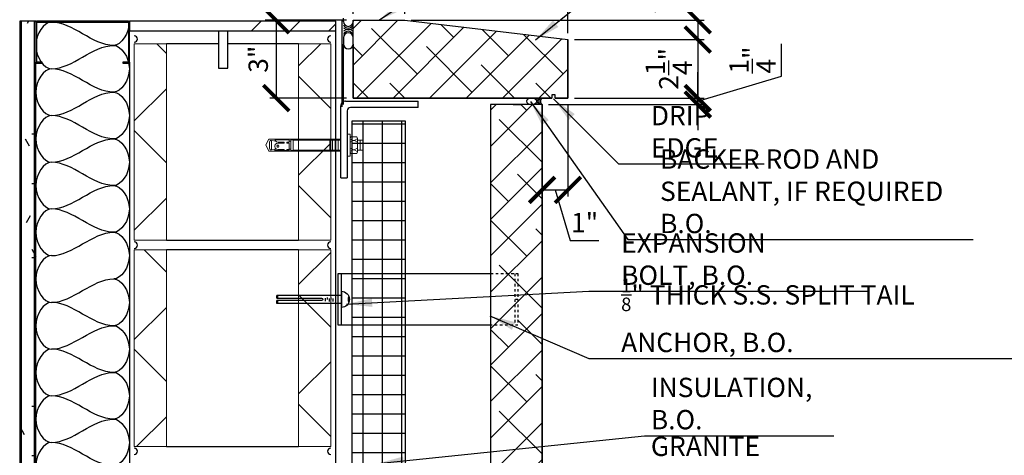
# Model space of a CAD drawing. Units: inches. Extents: x 6435 to 6620, y -27 to 198.
# Drawn here: x 6526 to 6564, y 31 to 48 of the extents above; entities that cross this region are included whole.
import ezdxf

# ---------------------------------------------------------------- set-up
doc = ezdxf.new("R2010")
doc.units = ezdxf.units.IN
doc.header["$MEASUREMENT"] = 0
for name, pattern in [('DASHED', [0.75, 0.5, -0.25]), ('HIDDEN4', [0.09375, 0.0625, -0.03125]), ('HIDDEN8', [0.046875, 0.03125, -0.015625])]:
    doc.linetypes.add(name, pattern=pattern)
for name, color, linetype in [('2D_DIM', 7, 'Continuous'), ('2D_DIM @ 8', 7, 'Continuous'), ('ExLightline', 251, 'Continuous'), ('Hardware', 30, 'Continuous'), ('Hatch', 251, 'Continuous'), ('Hatch @ 8', 251, 'Continuous'), ('Hidden', 4, 'DASHED'), ('HIDDEN_LINE4', 15, 'HIDDEN4'), ('Stone', 7, 'Continuous')]:
    doc.layers.add(name, color=color, linetype=linetype)
doc.styles.add('DIM 1', font='dim.shx', dxfattribs={"width": 0.75, "height": 0.09375})
doc.dimstyles.new('BG', dxfattribs={"dimscale": 0, "dimtxt": 0.09375, "dimasz": 0.125, "dimexe": 0.03125, "dimexo": 0.03125, "dimgap": 0.03125, "dimtad": 1, "dimdec": 4, "dimzin": 0, "dimdsep": 46, "dimlunit": 5, "dimtxsty": 'DIM 1', "dimblk": 'ARCHTICK', "dimcen": 0.09375, "dimclrd": 251, "dimclre": 251, "dimclrt": 4, "dimadec": 0, "dimazin": 2, "dimtfac": 1, "dimtdec": 4, "dimtmove": 1, "dimatfit": 3, "dimfxl": 1, "dimtolj": 1, "dimtzin": 0, "dimarcsym": 0})

# ---------------------------------------------------------------- blocks, each defined once
blk = doc.blocks.new('1-2 x 4-InchExpansionBolt')
at = {"layer": 'Hardware', "linetype": 'Continuous'}
blk.add_line((0.5, 0), (-0.5, 0), dxfattribs=at)
at = {"layer": 'Hardware'}
for p, q in [((-0.25, 0), (-0.25, -4)), ((0.25, 0), (0.25, -4)), ((-0.25, -4), (-0.078, -4)), ((0.078, -4), (0.25, -4))]:
    blk.add_line(p, q, dxfattribs=at)
at = {"layer": 'Hardware', "color": 251}
for p, q in [((-0.129, -0.5), (0.059, -0.5)), ((-0.125, -0.741), (0.062, -0.741)), ((-0.121, -0.983), (0.066, -0.983)), ((-0.004, -0.625), (0.121, -0.625)), ((0, -0.866), (0.125, -0.866)), ((-0.25, -3.938), (-0.078, -3.938)), ((0.078, -3.938), (0.25, -3.938))]:
    blk.add_line(p, q, dxfattribs=at)
blk.add_lwpolyline([(0.078, -4), (0.078, -1.225, 1), (-0.078, -1.225), (-0.078, -4)], format="xyb", dxfattribs=at)
at = {"layer": 'Hardware', "linetype": 'Continuous'}
blk.add_arc((0, 0), 0.5, 0, 180, dxfattribs=at)
at = {"layer": 'Hardware', "color": 251, "linetype": 'Continuous'}
blk.add_arc((0, 0.938), 0.5, 249.63587, 290.36413, dxfattribs=at)
blk = doc.blocks.new('_ArchTick')
at = {"color": 0, "linetype": 'ByBlock', "const_width": 0.15}
blk.add_lwpolyline([(-0.5, -0.5), (0.5, 0.5)], dxfattribs=at)
blk = doc.blocks.new('*D5')
at = {"layer": '2D_DIM', "color": 251, "lineweight": -2}
for p, q in [((6547.07, 46.8), (6552.104, 46.8)), ((6551.854, 46.8), (6551.854, 44.533)), ((6547.07, 44.533), (6552.104, 44.533))]:
    blk.add_line(p, q, dxfattribs=at)
at = {"layer": 'Defpoints', "color": 0}
for p in [(6546.82, 46.8), (6546.82, 44.533), (6551.854, 44.533)]:
    blk.add_point(p, dxfattribs=at)
at = {"layer": '2D_DIM', "color": 251, "lineweight": -2}
for p, rotation in [((6551.854, 46.8), 90), ((6551.854, 44.533), 270)]:
    blk.add_blockref('_ArchTick', p, dxfattribs=dict(at, rotation=rotation))
at = {"layer": '2D_DIM', "color": 4, "insert": (6550.729, 45.666), "char_height": 0.75, "attachment_point": 5, "rotation": 90, "style": 'DIM 1'}
blk.add_mtext('\\A1;2{\\H1x;\\S1/4;}"', dxfattribs=at)
blk = doc.blocks.new('*D6')
at = {"layer": '2D_DIM', "color": 251, "lineweight": -2}
for p, q in [((6540.744, 47.55), (6552.104, 47.55)), ((6551.854, 47.55), (6551.854, 46.8)), ((6547.07, 46.8), (6552.104, 46.8))]:
    blk.add_line(p, q, dxfattribs=at)
at = {"layer": 'Defpoints', "color": 0}
for p in [(6540.494, 47.55), (6546.82, 46.8), (6551.854, 46.8)]:
    blk.add_point(p, dxfattribs=at)
at = {"layer": '2D_DIM', "color": 251, "lineweight": -2}
for p, rotation in [((6551.854, 47.55), 90), ((6551.854, 46.8), 270)]:
    blk.add_blockref('_ArchTick', p, dxfattribs=dict(at, rotation=rotation))
at = {"layer": '2D_DIM', "color": 4, "insert": (6550.215, 48.389), "char_height": 0.75, "attachment_point": 5, "rotation": 90, "style": 'DIM 1'}
blk.add_mtext('\\A1;{\\H1x;\\S3/4;}"', dxfattribs=at)
blk = doc.blocks.new('*D7')
at = {"layer": '2D_DIM', "color": 251, "lineweight": -2}
for p, q in [((6538.494, 47.8), (6538.494, 51.318)), ((6540.494, 47.8), (6540.494, 51.318)), ((6538.494, 51.068), (6540.494, 51.068))]:
    blk.add_line(p, q, dxfattribs=at)
at = {"layer": 'Defpoints', "color": 0}
for p in [(6540.494, 51.068), (6538.494, 47.55), (6540.494, 47.55)]:
    blk.add_point(p, dxfattribs=at)
at = {"layer": '2D_DIM', "color": 251, "lineweight": -2, "rotation": 180}
blk.add_blockref('_ArchTick', (6538.494, 51.068), dxfattribs=at)
at = {"layer": '2D_DIM', "color": 251, "lineweight": -2}
blk.add_blockref('_ArchTick', (6540.494, 51.068), dxfattribs=at)
at = {"layer": '2D_DIM', "color": 4, "insert": (6539.494, 51.765), "char_height": 0.75, "attachment_point": 5, "style": 'DIM 1'}
blk.add_mtext('\\A1;2"', dxfattribs=at)
blk = doc.blocks.new('*D8')
at = {"layer": '2D_DIM', "color": 251, "lineweight": -2}
for p, q in [((6540.494, 47.8), (6540.494, 51.318)), ((6546.82, 47.05), (6546.82, 51.318)), ((6540.494, 51.068), (6546.82, 51.068))]:
    blk.add_line(p, q, dxfattribs=at)
at = {"layer": 'Defpoints', "color": 0}
for p in [(6546.82, 51.068), (6540.494, 47.55), (6546.82, 46.8)]:
    blk.add_point(p, dxfattribs=at)
at = {"layer": '2D_DIM', "color": 251, "lineweight": -2, "rotation": 180}
blk.add_blockref('_ArchTick', (6540.494, 51.068), dxfattribs=at)
at = {"layer": '2D_DIM', "color": 251, "lineweight": -2}
blk.add_blockref('_ArchTick', (6546.82, 51.068), dxfattribs=at)
at = {"layer": '2D_DIM', "color": 4, "insert": (6543.657, 52.193), "char_height": 0.75, "attachment_point": 5, "style": 'DIM 1'}
blk.add_mtext('\\A1;6{\\H1x;\\S5/16;}"', dxfattribs=at)
blk = doc.blocks.new('*D9')
at = {"layer": '2D_DIM', "color": 251, "lineweight": -2}
for p, q in [((6538.244, 47.55), (6535.262, 47.55)), ((6535.512, 47.55), (6535.512, 44.533)), ((6538.244, 44.533), (6535.262, 44.533))]:
    blk.add_line(p, q, dxfattribs=at)
at = {"layer": 'Defpoints', "color": 0}
for p in [(6538.494, 47.55), (6535.512, 44.533), (6538.494, 44.533)]:
    blk.add_point(p, dxfattribs=at)
at = {"layer": '2D_DIM', "color": 251, "lineweight": -2}
for p, rotation in [((6535.512, 47.55), 90), ((6535.512, 44.533), 270)]:
    blk.add_blockref('_ArchTick', p, dxfattribs=dict(at, rotation=rotation))
at = {"layer": '2D_DIM', "color": 4, "insert": (6534.816, 46.041), "char_height": 0.75, "attachment_point": 5, "rotation": 90, "style": 'DIM 1'}
blk.add_mtext('\\A1;3"', dxfattribs=at)
blk = doc.blocks.new('*D11')
at = {"layer": '2D_DIM', "color": 251, "lineweight": -2}
for p, q in [((6546.82, 44.283), (6546.82, 40.719)), ((6545.82, 44.033), (6545.82, 40.719)), ((6545.82, 40.969), (6546.82, 40.969)), ((6546.32, 40.969), (6546.909, 39.005)), ((6546.909, 39.005), (6548.025, 39.005))]:
    blk.add_line(p, q, dxfattribs=at)
at = {"layer": 'Defpoints', "color": 0}
for p in [(6545.82, 44.283), (6546.82, 44.533), (6546.82, 40.969)]:
    blk.add_point(p, dxfattribs=at)
at = {"layer": '2D_DIM', "color": 251, "lineweight": -2, "rotation": 180}
blk.add_blockref('_ArchTick', (6545.82, 40.969), dxfattribs=at)
at = {"layer": '2D_DIM', "color": 251, "lineweight": -2}
blk.add_blockref('_ArchTick', (6546.82, 40.969), dxfattribs=at)
at = {"layer": '2D_DIM', "color": 4, "insert": (6547.467, 39.701), "char_height": 0.75, "attachment_point": 5, "style": 'DIM 1'}
blk.add_mtext('\\A1;1"', dxfattribs=at)
blk = doc.blocks.new('*D12')
at = {"layer": '2D_DIM', "color": 251, "lineweight": -2}
for p, q in [((6555.104, 45.383), (6555.104, 46.633)), ((6551.854, 44.533), (6551.854, 45.533)), ((6551.854, 44.408), (6555.104, 45.383)), ((6546.07, 44.283), (6552.104, 44.283)), ((6547.07, 44.533), (6552.104, 44.533)), ((6551.854, 44.283), (6551.854, 44.533)), ((6551.854, 44.283), (6551.854, 44.533)), ((6551.854, 44.283), (6551.854, 43.283))]:
    blk.add_line(p, q, dxfattribs=at)
at = {"layer": 'Defpoints', "color": 0}
for p in [(6545.82, 44.283), (6546.82, 44.533), (6551.854, 44.533)]:
    blk.add_point(p, dxfattribs=at)
at = {"layer": '2D_DIM', "color": 251, "lineweight": -2}
for p, rotation in [((6551.854, 44.533), 270), ((6551.854, 44.283), 90)]:
    blk.add_blockref('_ArchTick', p, dxfattribs=dict(at, rotation=rotation))
at = {"layer": '2D_DIM', "color": 4, "insert": (6553.979, 46.008), "char_height": 0.75, "attachment_point": 5, "rotation": 90, "style": 'DIM 1'}
blk.add_mtext('\\A1;{\\H1x;\\S1/4;}"', dxfattribs=at)

msp = doc.modelspace()

# ---------------------------------------------------------------- hatches: boundary and pattern name
at = {"layer": 'ExLightline'}
h = msp.add_hatch(dxfattribs=at)
h.set_pattern_fill('FP_20', color=254, style=0, pattern_type=2)
h.set_pattern_definition([(0, (6500.1205, 1587.7779), (3.84, 0.96), [0.317, -2.563, 0.317, -2.563, -15.36]), (0, (6500.1205, 1587.7779), (3.84, 0.96), [-5.76, 0.317, -5.443, 0.317, -2.563, -6.72]), (0, (6500.1205, 1587.7779), (3.84, 0.96), [-14.4, 0.317, -1.603, 0.317, -4.483]), (120, (6501.5605, 1588.2579), (-2.7513844, 2.84553755), [0.317, -2.563, 0.317, -2.563, -15.36]), (120, (6501.5605, 1588.2579), (-2.7513844, 2.84553755), [-5.76, 0.317, -5.443, 0.317, -2.563, -6.72]), (120, (6501.5605, 1588.2579), (-2.7513844, 2.84553755), [-14.4, 0.317, -1.603, 0.317, -4.483]), (240, (6502.0405, 1590.1779), (-1.0886156, -3.80553755), [0.317, -2.563, 0.317, -2.563, -15.36]), (240, (6502.0405, 1590.1779), (-1.0886156, -3.80553755), [-5.76, 0.317, -5.443, 0.317, -2.563, -6.72]), (240, (6502.0405, 1590.1779), (-1.0886156, -3.80553755), [-14.4, 0.317, -1.603, 0.317, -4.483])])
h.paths.add_polyline_path([(6525.57001, 17.51588), (6526.19501, 17.51588), (6526.19431, 47.51588), (6525.57001, 47.51588), (6525.57001, 17.54713)], flags=0)
h = msp.add_hatch(dxfattribs=at)
h.set_pattern_fill('FP_17', color=254, style=0, pattern_type=2)
h.set_pattern_definition([(45, (6500.1205, 1587.778), (-2.1213203, 2.1213203), []), (135, (6500.1205, 1587.778), (-2.1213203, -2.1213203), [])])
h.paths.add_polyline_path([(6530.00751, 39.01248), (6531.25751, 39.01248), (6531.25751, 46.63748), (6530.00751, 46.63748), (6530.00751, 42.92878)], flags=0)
h.paths.add_polyline_path([(6536.38251, 39.01248), (6537.63251, 39.01248), (6537.63251, 46.63748), (6536.38251, 46.63748), (6536.38251, 42.92878)], flags=0)
h = msp.add_hatch(dxfattribs=at)
h.set_pattern_fill('FP_17', color=254, style=0, pattern_type=2)
h.set_pattern_definition([(45, (6500.1205, 1587.778), (-2.1213203, 2.1213203), []), (135, (6500.1205, 1587.778), (-2.1213203, -2.1213203), [])])
h.paths.add_polyline_path([(6531.25751, 31.01248), (6531.25751, 38.63748), (6530.00751, 38.63748), (6530.00751, 31.01248)], flags=0)
h.paths.add_polyline_path([(6537.63251, 31.01248), (6537.63251, 38.63748), (6536.38251, 38.63748), (6536.38251, 31.01248)], flags=0)
at = {"layer": 'Hatch'}
h = msp.add_hatch(dxfattribs=at)
h.set_pattern_fill('FP_18', color=256, style=0, pattern_type=2)
h.set_pattern_definition([(45, (9120.378, 1587.778), (-4.242641, 4.242641), []), (45, (9121.878, 1587.778), (9e-16, 8.485281), []), (45, (9118.878, 1587.778), (9e-16, 8.485281), [])])
h.paths.add_polyline_path([(6536.21802, 47.14088), (6537.82001, 47.14088), (6537.82001, 47.51588), (6529.82001, 47.51588), (6529.82001, 47.14088), (6534.97347, 47.14088)], flags=0)
h = msp.add_hatch(dxfattribs=at)
h.set_pattern_fill('FP_21', color=254, style=0, pattern_type=2)
h.set_pattern_definition([(0, (9120.3778, 1587.7779), (0, 0.75), []), (90, (9120.3778, 1587.7779), (-0.75, 0), [])])
h.paths.add_polyline_path([(6538.44501, 12.4155), (6540.52013, 12.4155), (6540.52013, 43.6366), (6538.44501, 43.6366)])
at = {"layer": 'Hatch @ 8'}
h = msp.add_hatch(dxfattribs=at)
h.set_pattern_fill('ANSI38', color=256)
h.set_pattern_definition([(45, (3008.9794, 215.8814), (-0.70710678, 0.70710678), []), (135, (3008.9794, 215.8814), (-2.12132034, 0.70710678), [2.5, -1.5])])
h.paths.add_polyline_path([(6540.49407, 47.54986), (6538.49407, 47.54986), (6538.49407, 44.53272), (6546.82001, 44.53272), (6546.82001, 46.79986)])
h = msp.add_hatch(dxfattribs=at)
h.set_pattern_fill('ANSI38', color=256)
h.set_pattern_definition([(45, (3008.9794, 215.8814), (-0.70710678, 0.70710678), []), (135, (3008.9794, 215.8814), (-2.12132034, 0.70710678), [2.5, -1.5])])
h.paths.add_polyline_path([(6543.82001, 12.4155), (6545.82001, 12.4155), (6545.82001, 29.65772), (6545.82001, 30.03033), (6545.82001, 44.28272), (6543.82001, 44.28272)])

# ---------------------------------------------------------------- linework, layer by layer
at = {"layer": 'ExLightline', "color": 254}
for p, q in [((6526.19501, 47.51588), (6525.57001, 47.51588)), ((6525.57001, 47.51588), (6525.57001, 17.51588)), ((6525.63251, 47.51588), (6525.63251, 17.51588)), ((6526.13251, 47.51588), (6526.13251, 17.51588)), ((6526.19501, 47.48463), (6526.19501, 47.51588)), ((6526.19501, 47.48463), (6526.19501, 45.92213)), ((6529.78876, 47.51588), (6526.22626, 47.51588)), ((6526.23017, 45.92603), (6526.23017, 47.48072)), ((6526.23017, 47.48072), (6529.78486, 47.48072)), ((6529.78486, 47.48072), (6529.78486, 45.92603)), ((6537.82001, 47.51588), (6529.82001, 47.51588)), ((6529.82001, 47.51588), (6529.82001, 47.14088)), ((6535.08668, 47.57498), (6538.05599, 47.57498)), ((6537.82001, 47.14088), (6537.82001, 47.51588)), ((6538.05599, 47.57498), (6538.05599, 44.19207)), ((6538.11849, 47.50337), (6538.11849, 47.63748)), ((6538.49407, 47.54986), (6538.49407, 47.50337)), ((6529.82001, 45.92213), (6529.82001, 47.14088)), ((6529.82001, 47.14088), (6537.82001, 47.14088)), ((6533.27111, 47.14088), (6533.27111, 45.69015)), ((6533.63781, 45.69015), (6533.63781, 47.14088)), ((6537.82001, 17.51588), (6537.82001, 47.14088)), ((6533.27111, 46.63748), (6531.25751, 46.63748)), ((6536.38251, 46.63748), (6533.63781, 46.63748)), ((6538.11849, 44.28272), (6538.11849, 46.62837)), ((6538.11907, 46.87837), (6538.11907, 46.62837)), ((6538.49407, 46.62837), (6538.49407, 46.87837)), ((6538.49407, 46.62837), (6538.49407, 44.53272)), ((6546.82001, 44.53272), (6546.82001, 46.79986)), ((6526.19501, 19.10963), (6526.19501, 45.92213)), ((6526.22626, 45.89088), (6526.44501, 45.89088)), ((6526.44501, 45.92603), (6526.23017, 45.92603)), ((6526.44501, 45.89088), (6526.44501, 45.92603)), ((6529.78486, 45.92603), (6529.57001, 45.92603)), ((6529.57001, 45.92603), (6529.57001, 45.89088)), ((6529.57001, 45.89088), (6529.78876, 45.89088)), ((6529.82001, 45.92213), (6529.82001, 19.10963)), ((6533.27111, 45.69015), (6533.63781, 45.69015)), ((6538.49407, 44.53272), (6546.19501, 44.53272)), ((6544.69414, 44.28272), (6545.00664, 44.28272)), ((6545.82001, 44.28272), (6545.82001, 30.03033)), ((6546.32001, 44.53272), (6546.82001, 44.53272)), ((6540.52013, 43.6366), (6538.44501, 43.6366)), ((6538.44501, 43.6366), (6538.44501, 12.4155)), ((6540.52013, 43.6366), (6538.44501, 43.6366)), ((6531.25751, 39.01248), (6536.38251, 39.01248)), ((6536.38251, 38.63748), (6531.25751, 38.63748)), ((6531.25751, 31.01248), (6536.38251, 31.01248))]:
    msp.add_line(p, q, dxfattribs=at)
at = {"layer": 'ExLightline', "color": 254, "lineweight": 18}
for p, q in [((6531.25751, 46.63748), (6530.00751, 46.63748)), ((6530.00751, 46.63748), (6530.00751, 39.01248)), ((6531.25751, 46.63748), (6531.25751, 39.01248)), ((6537.63251, 46.63748), (6536.38251, 46.63748)), ((6536.38251, 39.01248), (6536.38251, 46.63748)), ((6537.63251, 39.01248), (6537.63251, 46.63748)), ((6530.00751, 39.01248), (6531.25751, 39.01248)), ((6536.38251, 39.01248), (6537.63251, 39.01248)), ((6531.25751, 38.63748), (6530.00751, 38.63748)), ((6530.00751, 38.63748), (6530.00751, 31.01248)), ((6531.25751, 38.63748), (6531.25751, 31.01248)), ((6537.63251, 38.63748), (6536.38251, 38.63748)), ((6536.38251, 31.01248), (6536.38251, 38.63748)), ((6537.63251, 31.01248), (6537.63251, 38.63748)), ((6530.00751, 31.01248), (6531.25751, 31.01248)), ((6536.38251, 31.01248), (6537.63251, 31.01248))]:
    msp.add_line(p, q, dxfattribs=at)
at = {"layer": 'ExLightline', "color": 254}
for centre, radius, start, end in [((6526.22626, 47.48463), 0.03125, 90, 180), ((6529.78876, 47.48463), 0.03125, 0, 90), ((6538.30657, 47.50337), 0.1875, 180, 0), ((6538.30657, 47.44087), 0.19764, 198.434949, 341.565051), ((6530.00751, 46.82498), 0.125, 270, 90), ((6537.63251, 46.82498), 0.125, 90, 270), ((6538.30657, 47.50337), 0.3125, 233.130102, 306.869898), ((6538.30657, 46.87837), 0.3125, 53.130102, 126.869898), ((6538.30657, 46.92525), 0.20312, 22.619865, 157.380135), ((6538.30657, 46.87837), 0.1875, 0, 180), ((6538.30657, 46.62837), 0.1875, 180, 0), ((6526.22626, 45.92213), 0.03125, 180, 270), ((6529.78876, 45.92213), 0.03125, 270, 0), ((6545.78876, 44.40772), 0.15625, 126.869898, 233.130102), ((6545.85126, 44.40772), 0.15625, 126.869898, 233.130102), ((6545.91376, 44.40772), 0.15625, 126.869898, 233.130102), ((6530.00751, 38.82498), 0.125, 270, 90), ((6537.63251, 38.82498), 0.125, 90, 270), ((6530.00751, 30.82498), 0.125, 270, 90), ((6537.63251, 30.82498), 0.125, 90, 270)]:
    msp.add_arc(centre, radius, start, end, dxfattribs=at)
at = {"layer": 'ExLightline', "color": 254, "extrusion": (0, 0, -1)}
msp.add_ellipse((6545.41476, 44.40772), major_axis=(0.20138, 0), ratio=0.62071649, dxfattribs=at)
at = {"layer": 'ExLightline', "color": 254}
for points in [[(6526.79918, 47.48072), (6526.51437, 47.48072), (6525.87565, 46.57447), (6526.51437, 45.66822), (6526.79918, 45.66822)], [(6529.21585, 46.57447), (6528.3855, 46.57447), (6527.62953, 47.48072), (6526.79918, 47.48072)], [(6529.82001, 47.48072), (6529.82001, 47.05351), (6529.50065, 46.57447), (6529.21585, 46.57447)], [(6526.79918, 45.66822), (6527.62953, 45.66822), (6528.3855, 46.57447), (6529.21585, 46.57447)], [(6529.21585, 46.57447), (6529.50065, 46.57447), (6530.13937, 45.66822), (6529.50065, 44.76197), (6529.21585, 44.76197)], [(6526.79918, 45.66822), (6526.51437, 45.66822), (6525.87565, 44.76197), (6526.51437, 43.85572), (6526.79918, 43.85572)], [(6529.21585, 44.76197), (6528.3855, 44.76197), (6527.62953, 45.66822), (6526.79918, 45.66822)], [(6526.79918, 43.85572), (6527.62953, 43.85572), (6528.3855, 44.76197), (6529.21585, 44.76197)], [(6529.21585, 44.76197), (6529.50065, 44.76197), (6530.13937, 43.85572), (6529.50065, 42.94947), (6529.21585, 42.94947)], [(6526.79918, 43.85572), (6526.51437, 43.85572), (6525.87565, 42.94947), (6526.51437, 42.04322), (6526.79918, 42.04322)], [(6529.21585, 42.94947), (6528.3855, 42.94947), (6527.62953, 43.85572), (6526.79918, 43.85572)], [(6526.79918, 42.04322), (6527.62953, 42.04322), (6528.3855, 42.94947), (6529.21585, 42.94947)], [(6529.21585, 42.94947), (6529.50065, 42.94947), (6530.13937, 42.04322), (6529.50065, 41.13697), (6529.21585, 41.13697)], [(6526.79918, 42.04322), (6526.51437, 42.04322), (6525.87565, 41.13697), (6526.51437, 40.23072), (6526.79918, 40.23072)], [(6529.21585, 41.13697), (6528.3855, 41.13697), (6527.62953, 42.04322), (6526.79918, 42.04322)], [(6526.79918, 40.23072), (6527.62953, 40.23072), (6528.3855, 41.13697), (6529.21585, 41.13697)], [(6529.21585, 41.13697), (6529.50065, 41.13697), (6530.13937, 40.23072), (6529.50065, 39.32447), (6529.21585, 39.32447)], [(6526.79918, 40.23072), (6526.51437, 40.23072), (6525.87565, 39.32447), (6526.51437, 38.41822), (6526.79918, 38.41822)], [(6529.21585, 39.32447), (6528.3855, 39.32447), (6527.62953, 40.23072), (6526.79918, 40.23072)], [(6526.79918, 38.41822), (6527.62953, 38.41822), (6528.3855, 39.32447), (6529.21585, 39.32447)], [(6529.21585, 39.32447), (6529.50065, 39.32447), (6530.13937, 38.41822), (6529.50065, 37.51197), (6529.21585, 37.51197)], [(6526.79918, 38.41822), (6526.51437, 38.41822), (6525.87565, 37.51197), (6526.51437, 36.60572), (6526.79918, 36.60572)], [(6526.79918, 36.60572), (6527.62953, 36.60572), (6528.3855, 37.51197), (6529.21585, 37.51197)], [(6529.21585, 37.51197), (6529.50065, 37.51197), (6530.13937, 36.60572), (6529.50065, 35.69947), (6529.21585, 35.69947)], [(6526.79918, 36.60572), (6526.51437, 36.60572), (6525.87565, 35.69947), (6526.51437, 34.79322), (6526.79918, 34.79322)], [(6529.21585, 35.69947), (6528.3855, 35.69947), (6527.62953, 36.60572), (6526.79918, 36.60572)], [(6526.79918, 34.79322), (6527.62953, 34.79322), (6528.3855, 35.69947), (6529.21585, 35.69947)], [(6529.21585, 35.69947), (6529.50065, 35.69947), (6530.13937, 34.79322), (6529.50065, 33.88697), (6529.21585, 33.88697)], [(6526.79918, 34.79322), (6526.51437, 34.79322), (6525.87565, 33.88697), (6526.51437, 32.98072), (6526.79918, 32.98072)], [(6529.21585, 33.88697), (6528.3855, 33.88697), (6527.62953, 34.79322), (6526.79918, 34.79322)], [(6526.79918, 32.98072), (6527.62953, 32.98072), (6528.3855, 33.88697), (6529.21585, 33.88697)], [(6529.21585, 33.88697), (6529.50065, 33.88697), (6530.13937, 32.98072), (6529.50065, 32.07447), (6529.21585, 32.07447)], [(6526.79918, 32.98072), (6526.51437, 32.98072), (6525.87565, 32.07447), (6526.51437, 31.16822), (6526.79918, 31.16822)], [(6529.21585, 32.07447), (6528.3855, 32.07447), (6527.62953, 32.98072), (6526.79918, 32.98072)], [(6526.79918, 31.16822), (6527.62953, 31.16822), (6528.3855, 32.07447), (6529.21585, 32.07447)], [(6529.21585, 32.07447), (6529.50065, 32.07447), (6530.13937, 31.16822), (6529.50065, 30.26197), (6529.21585, 30.26197)], [(6526.79918, 31.16822), (6526.51437, 31.16822), (6525.87565, 30.26197), (6526.51437, 29.35572), (6526.79918, 29.35572)], [(6529.21585, 30.26197), (6528.3855, 30.26197), (6527.62953, 31.16822), (6526.79918, 31.16822)]]:
    msp.add_open_spline(points, degree=3, dxfattribs=at)
at = {"layer": 'Hardware'}
for p, q in [((6538.20433, 44.41672), (6541.01682, 44.41669)), ((6541.01682, 44.16669), (6541.01682, 44.41669)), ((6538.0168, 41.43781), (6538.01682, 44.22923)), ((6538.26682, 44.04203), (6538.2668, 41.43781)), ((6541.01682, 44.16669), (6538.39183, 44.16672)), ((6538.0168, 41.43781), (6538.2668, 41.43781))]:
    msp.add_line(p, q, dxfattribs=at)
at = {"layer": 'Hardware', "lineweight": 20}
for points in [[(6538.26681, 42.27485), (6538.26681, 43.12819), (6538.37348, 43.12819), (6538.37348, 42.27485)], [(6535.2568, 42.59485), (6535.2568, 42.82152), (6535.28347, 42.88818), (6535.3368, 42.88818), (6535.3368, 42.52818), (6535.28347, 42.52818)], [(6536.1768, 42.50152), (6536.1768, 42.91485), (6536.08347, 42.91485), (6536.08347, 42.50152)], [(6535.6168, 42.66152), (6535.60347, 42.70152), (6535.56347, 42.70152), (6535.5368, 42.66152), (6535.56347, 42.62152), (6535.60347, 42.62152)]]:
    msp.add_lwpolyline(points, close=True, dxfattribs=at)
for points in [[(6538.0168, 42.94152), (6535.23013, 42.94152), (6535.11013, 42.71485), (6535.23013, 42.47485), (6538.0168, 42.47485)], [(6535.3368, 42.88818), (6535.4968, 42.86152)], [(6535.4568, 42.54152), (6535.4568, 42.50152), (6536.0168, 42.50152), (6536.0168, 42.78152), (6535.92347, 42.78152), (6535.92347, 42.82152), (6536.0168, 42.82152), (6536.0168, 42.91485), (6535.4568, 42.91485), (6535.48347, 42.87485), (6535.52347, 42.83485), (6535.5768, 42.82152), (6535.8168, 42.82152), (6535.8168, 42.78152), (6535.5768, 42.78152), (6535.52347, 42.76818), (6535.47013, 42.72818), (6535.4568, 42.66152), (6535.47013, 42.59485), (6535.52347, 42.55485), (6535.5768, 42.54152), (6535.8168, 42.54152), (6535.8168, 42.50152)], [(6536.08347, 42.86152), (6536.0168, 42.86152)], [(6538.0168, 42.90152), (6536.1768, 42.90152)], [(6537.59013, 42.90152), (6537.59013, 42.51485)], [(6537.6968, 42.51485), (6537.6968, 42.90152)], [(6537.80347, 42.51485), (6537.80347, 42.90152)], [(6537.91013, 42.51485), (6537.91013, 42.90152)], [(6535.3368, 42.52818), (6535.4968, 42.55485)], [(6536.0168, 42.54152), (6535.92347, 42.54152), (6535.92347, 42.50152)], [(6536.08347, 42.55485), (6536.0168, 42.55485)], [(6536.1768, 42.51485), (6538.0168, 42.51485)]]:
    msp.add_lwpolyline(points, dxfattribs=at)
at = {"layer": 'Hardware', "lineweight": 20, "elevation": 0}
for points in [[(6538.37348, 42.44819), (6538.40014, 42.38152), (6538.64014, 42.38152), (6538.66681, 42.44819), (6538.66681, 42.96819), (6538.64014, 43.03485), (6538.40014, 43.03485), (6538.37348, 42.96819)], [(6538.46681, 42.87485), (6538.37348, 42.82152)], [(6538.38681, 42.94152), (6538.46681, 42.90152)], [(6538.56014, 42.88819), (6538.46681, 42.88819)], [(6538.56014, 42.90152), (6538.65348, 42.95485)], [(6538.66681, 42.82152), (6538.57348, 42.87485)], [(6538.66681, 42.51485), (6538.88014, 42.51485), (6538.88014, 42.90152), (6538.66681, 42.90152)], [(6538.77348, 42.90152), (6538.77348, 42.51485)], [(6538.38681, 42.59485), (6538.48014, 42.54152)], [(6538.46681, 42.51485), (6538.38681, 42.47485)], [(6538.56014, 42.52819), (6538.46681, 42.52819)], [(6538.56014, 42.54152), (6538.65348, 42.59485)], [(6538.65348, 42.46152), (6538.56014, 42.51485)]]:
    msp.add_lwpolyline(points, dxfattribs=at)
at = {"layer": 'Hardware'}
for points in [[(6543.82001, 35.72129), (6537.91459, 35.72129), (6537.91459, 37.72129), (6543.82001, 37.72129)], [(6538.03959, 35.72129), (6538.03959, 37.72129)]]:
    msp.add_lwpolyline(points, dxfattribs=at)
for centre, radius, start, end in [((6538.20432, 44.22922), 0.1875, 89.998791, 179.99905), ((6538.39182, 44.04172), 0.125, 89.998738, 179.999031)]:
    msp.add_arc(centre, radius, start, end, dxfattribs=at)
at = {"layer": 'Hatch', "color": 254}
msp.add_line((6540.52013, 12.4155), (6540.52013, 43.6366), dxfattribs=at)
at = {"layer": 'Hidden', "linetype": 'HIDDEN8', "ltscale": 0.5}
for p, q in [((6543.82001, 37.72129), (6544.88251, 37.72129)), ((6544.75751, 37.72129), (6544.75751, 35.72129)), ((6544.88251, 37.72129), (6544.88251, 35.72129)), ((6544.88251, 36.72129), (6544.75751, 36.72129)), ((6544.88251, 35.72129), (6543.82001, 35.72129))]:
    msp.add_line(p, q, dxfattribs=at)
at = {"layer": 'Stone'}
for points in [[(6546.19501, 44.53272), (6538.49407, 44.53272), (6538.49407, 47.54986), (6540.49407, 47.54986), (6546.82001, 46.79986), (6546.82001, 44.53272), (6546.32001, 44.53272)], [(6546.32001, 44.53272), (6546.32001, 44.65772), (6546.19501, 44.65772), (6546.19501, 44.53272)]]:
    msp.add_lwpolyline(points, dxfattribs=at)
msp.add_lwpolyline([(6545.82001, 30.03033), (6545.82001, 44.28272), (6543.82001, 44.28272), (6543.82001, 12.4155), (6545.82001, 12.4155), (6545.82001, 30.03033)], close=True, dxfattribs=at)

# ---------------------------------------------------------------- block references
at = {"layer": 'HIDDEN_LINE4', "xscale": -0.6250000000000001, "yscale": 0.6250000000000001, "zscale": 0.625, "rotation": 270}
msp.add_blockref('1-2 x 4-InchExpansionBolt', (6538.03959, 36.72129), dxfattribs=at)

# ---------------------------------------------------------------- texts
at = {"layer": '2D_DIM @ 8', "color": 4, "char_height": 0.75, "attachment_point": 7, "style": 'DIM 1'}
for s, insert in [('\\A1;DRIP EDGE', (6550.03513, 42.22582)), ('\\A1;EXPANSION BOLT, B.O.', (6548.8833, 37.28355)), ('\\A1;{\\H0.7x;\\S1/8;}" THICK S.S. SPLIT TAIL ANCHOR, B.O.', (6548.8833, 34.67494)), ('\\A1;INSULATION, B.O.', (6550.03513, 31.67834)), ('\\A1;GRANITE BASE', (6550.03513, 29.39308))]:
    msp.add_mtext(s, dxfattribs=dict(at, insert=insert))
at = {"layer": '2D_DIM @ 8', "color": 4, "insert": (6550.39162, 39.29111), "char_height": 0.75, "width": 12.2775629, "attachment_point": 7, "style": 'DIM 1'}
msp.add_mtext('\\A1;BACKER ROD AND SEALANT, IF REQUIRED B.O.', dxfattribs=at)

# ---------------------------------------------------------------- dimensions: what is measured, and where the dimension line sits
at = {"layer": '2D_DIM @ 8'}
for base, p1, p2, picture, middle in [((6546.82001, 51.0684), (6540.49407, 47.54986), (6546.82001, 46.79986), '*D8', (6543.65704, 52.1934)), ((6540.49407, 51.0684), (6538.49407, 47.54986), (6540.49407, 47.54986), '*D7', (6539.49407, 51.76483)), ((6546.82001, 40.96892), (6545.82001, 44.28272), (6546.82001, 44.53272), '*D11', (6547.1593, 39.70106))]:
    dim = msp.add_linear_dim(base=base, p1=p1, p2=p2, dimstyle='BG', override={"dimscale": 8, "dimpost": '"', "dimtix": 0, "dimtofl": 1, "dimtmove": 1, "dimatfit": 3}, dxfattribs=at)
    dim.commit()
    dim.dimension.update_dxf_attribs({"geometry": picture, "text_midpoint": middle})
dim = msp.add_linear_dim(base=(6551.85411, 46.79986), p1=(6540.49407, 47.54986), p2=(6546.82001, 46.79986), angle=90, dimstyle='BG', override={"dimscale": 8, "dimpost": '"', "dimtix": 0, "dimtofl": 1, "dimtmove": 1, "dimatfit": 3}, dxfattribs=at)
dim.commit()
dim.dimension.update_dxf_attribs({"geometry": '*D6', "text_midpoint": (6551.34037, 48.38918), "dimtype": 160})
for base, p1, p2, picture, middle in [((6535.51215, 44.53272), (6538.49407, 47.54986), (6538.49407, 44.53272), '*D9', (6534.81572, 46.04129)), ((6551.85411, 44.53272), (6546.82001, 46.79986), (6546.82001, 44.53272), '*D5', (6550.72911, 45.66629)), ((6551.85411, 44.53272), (6545.82001, 44.28272), (6546.82001, 44.53272), '*D12', (6553.97911, 45.63272))]:
    dim = msp.add_linear_dim(base=base, p1=p1, p2=p2, angle=90, dimstyle='BG', override={"dimscale": 8, "dimpost": '"', "dimtix": 0, "dimtofl": 1, "dimtmove": 1, "dimatfit": 3}, dxfattribs=at)
    dim.commit()
    dim.dimension.update_dxf_attribs({"geometry": picture, "text_midpoint": middle})

# ---------------------------------------------------------------- leaders
at = {"layer": '2D_DIM @ 8', "annotation_type": 0, "has_hookline": 1, "hookline_direction": 0}
for points, text_width in [([(6539.49407, 47.54986), (6549.25976, 54.10821), (6550.25976, 54.10821)], 4.5), ([(6545.57001, 46.79132), (6548.78513, 49.4013), (6549.78513, 49.4013)], 5.54464), ([(6545.36919, 44.39896), (6549.14162, 39.04111), (6550.14162, 39.04111)], 12.13393), ([(6546.26652, 44.50246), (6548.78513, 41.97582), (6549.78513, 41.97582)], 4.39286), ([(6538.2339, 36.53945), (6547.6333, 37.03355), (6548.6333, 37.03355)], 9.5625), ([(6543.79702, 36.08353), (6547.6333, 34.42494), (6548.6333, 34.42494)], 16.95536), ([(6539.45304, 30.35327), (6549.78513, 31.42834)], 7.09821)]:
    msp.add_leader(points, dimstyle='BG', override={"dimscale": 8}, dxfattribs=dict(at, text_width=text_width))

doc.saveas('drawing.dxf')
